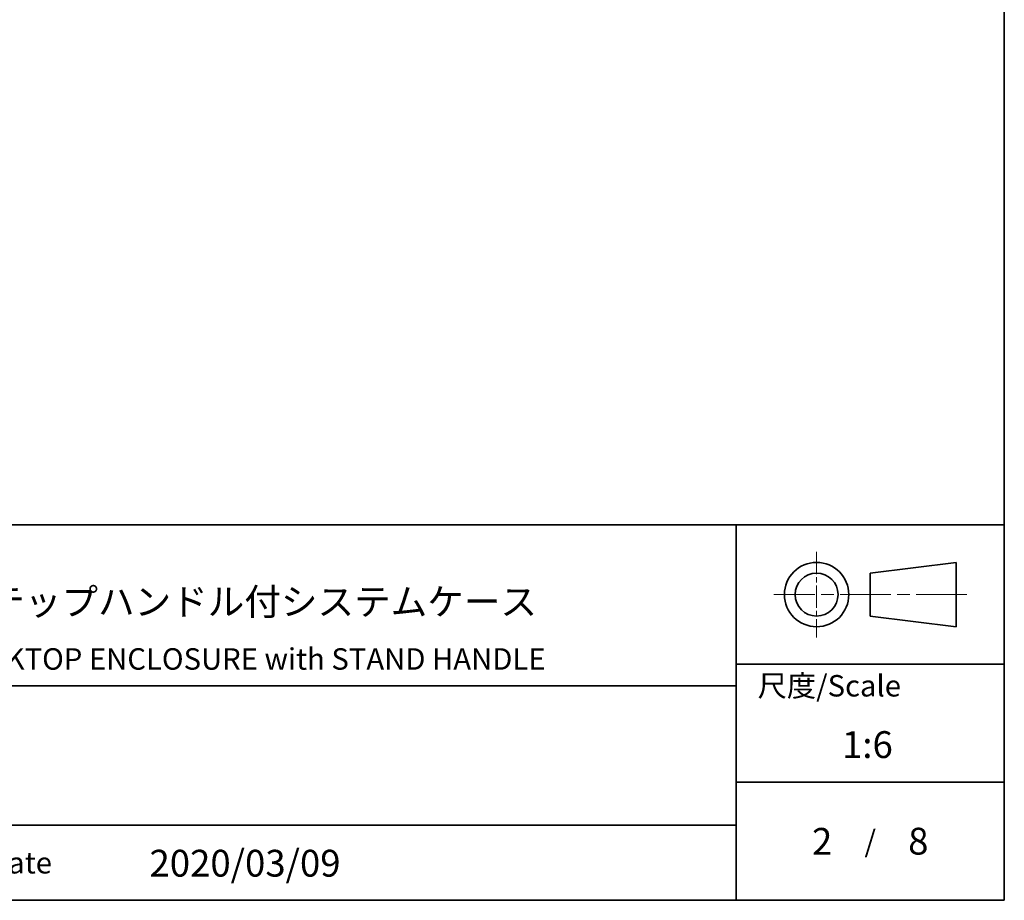
# Model space of a CAD drawing. Units: millimetres. Extents: x 0 to 12778, y -2 to 1684.
# Drawn here: x 4151 to 4702, y -2 to 491 of the extents above; entities that cross this region are included whole.
import ezdxf
from ezdxf.enums import TextEntityAlignment as Align

# ---------------------------------------------------------------- set-up
doc = ezdxf.new("R2010")
doc.units = ezdxf.units.MM
doc.linetypes.add('CHAIN', pattern=[0.3543, 0.2362, -0.0295, 0.0591, -0.0295])
doc.layers.add('Border (ISO)', color=7, linetype='Continuous', lineweight=35)
doc.layers.add('Title (ISO)', color=7, linetype='Continuous', lineweight=35)
doc.styles.add('Note Text (TK)', font='MS PGothic.ttf')
doc.styles.add('文字スタイル67', font='arial.ttf')

# ---------------------------------------------------------------- blocks, each defined once
blk = doc.blocks.new('図面枠 tk図枠')
at = {"layer": 'Border (ISO)'}
for p in [(405.5, 289), (14.5, 8)]:
    blk.add_line(p, (405.5, 8), dxfattribs=at)
blk = doc.blocks.new('表題欄 tk表題欄')
at = {"layer": 'Title (ISO)'}
for p, q in [((74.709, 244.053), (255.709, 244.053)), ((230.709, 244.053), (230.709, 209.053)), ((255.709, 244.053), (255.709, 209.053)), ((243.209, 239.553), (251.209, 240.553)), ((251.209, 234.553), (251.209, 240.553)), ((243.209, 239.553), (243.209, 235.553)), ((243.209, 235.553), (251.209, 234.553)), ((230.709, 231.053), (255.709, 231.053)), ((74.709, 229.053), (230.709, 229.053)), ((230.709, 220.053), (255.709, 220.053)), ((149.709, 216.053), (230.709, 216.053)), ((255.709, 209.053), (74.709, 209.053))]:
    blk.add_line(p, q, dxfattribs=at)
at = {"layer": 'Title (ISO)', "color": 4, "linetype": 'CHAIN', "lineweight": 18, "ltscale": 8.88956}
blk.add_line((238.209, 241.553), (238.209, 233.553), dxfattribs=at)
at = {"layer": 'Title (ISO)', "color": 4, "linetype": 'CHAIN', "lineweight": 18, "ltscale": 20.001633}
blk.add_line((252.209, 237.553), (234.209, 237.553), dxfattribs=at)
at = {"layer": 'Title (ISO)'}
for radius in [3, 2]:
    blk.add_circle((238.209, 237.553), radius, dxfattribs=at)
at = {"layer": 'Title (ISO)', "color": 1, "char_height": 2, "attachment_point": 4, "line_spacing_factor": 1.5, "style": 'Note Text (TK)'}
for s, insert in [('\\fＭＳ Ｐゴシック|b0|i0;\\H2.0000;尺度/Scale', (232.709, 229.053)), ('\\fＭＳ Ｐゴシック|b0|i0;\\H2.0000;作成日/Date', (151.709, 212.553))]:
    blk.add_mtext(s, dxfattribs=dict(at, insert=insert))
at = {"layer": 'Title (ISO)', "color": 7, "insert": (243.209, 214.553), "char_height": 2, "attachment_point": 5, "line_spacing_factor": 1.5, "style": 'Note Text (TK)'}
blk.add_mtext('\\fＭＳ Ｐゴシック|b0|i0;\\H2.0000;/', dxfattribs=at)
at = {"layer": 'Title (ISO)', "color": 7}
for tag, p, height, style in [('<品名>_001', (157.567, 235.639), 2.5, 'Note Text (TK)'), ('<Title>_001', (157.493, 230.552), 2, '文字スタイル67'), ('<ページ_No.>_001', (237.949, 213.303), 2.5, 'Note Text (TK)'), ('<総ページ数>_001', (246.8, 213.303), 2.5, 'Note Text (TK)'), ('作成日_001', (175.625, 211.281), 2.5, 'Note Text (TK)')]:
    blk.add_attdef(tag, p, '', height=height, dxfattribs=dict(at, style=style))
at = {"layer": 'Title (ISO)', "color": 7, "style": 'Note Text (TK)'}
blk.add_attdef('<尺度>', text='', height=2.5, dxfattribs=at).set_placement((243.209, 223.553), align=Align.MIDDLE_CENTER)

msp = doc.modelspace()

# ---------------------------------------------------------------- block references
at = {"xscale": 6, "yscale": 6, "zscale": 6}
msp.add_blockref('図面枠 tk図枠', (2269.1374, -49.9898), dxfattribs=at)
ref = msp.add_blockref('表題欄 tk表題欄', (3167.8844, -1256.3062), dxfattribs=dict(xscale=6, yscale=6, zscale=6))
ref.add_attrib('<品名>_001', 'ステップハンドル付システムケース', (4113.2851, 157.5301), dxfattribs={"layer": 'Title (ISO)', "color": 7, "height": 15, "style": 'Note Text (TK)'})
ref.add_attrib('<尺度>_001', '1:6', (4611.3583, 77.6074), dxfattribs={"layer": 'Title (ISO)', "color": 7, "height": 15, "style": 'Note Text (TK)'})
ref.add_attrib('作成日_001', '2020/03/09', (4223.9375, 11.2596), dxfattribs={"layer": 'Title (ISO)', "color": 7, "height": 15, "style": 'Note Text (TK)'})
ref.add_attrib('<Title>_001', 'DESKTOP ENCLOSURE with STAND HANDLE', (4112.8441, 127.0061), dxfattribs={"layer": 'Title (ISO)', "color": 7, "height": 12, "style": '文字スタイル67'})
ref.add_attrib('<ページ_No.>_001', '2', (4594.5559, 23.4795), dxfattribs={"layer": 'Title (ISO)', "color": 7, "height": 15, "style": 'Note Text (TK)'})
ref.add_attrib('<総ページ数>_001', '8', (4648.3461, 23.6074), dxfattribs={"layer": 'Title (ISO)', "color": 7, "height": 15, "style": 'Note Text (TK)'})

doc.saveas('drawing.dxf')
